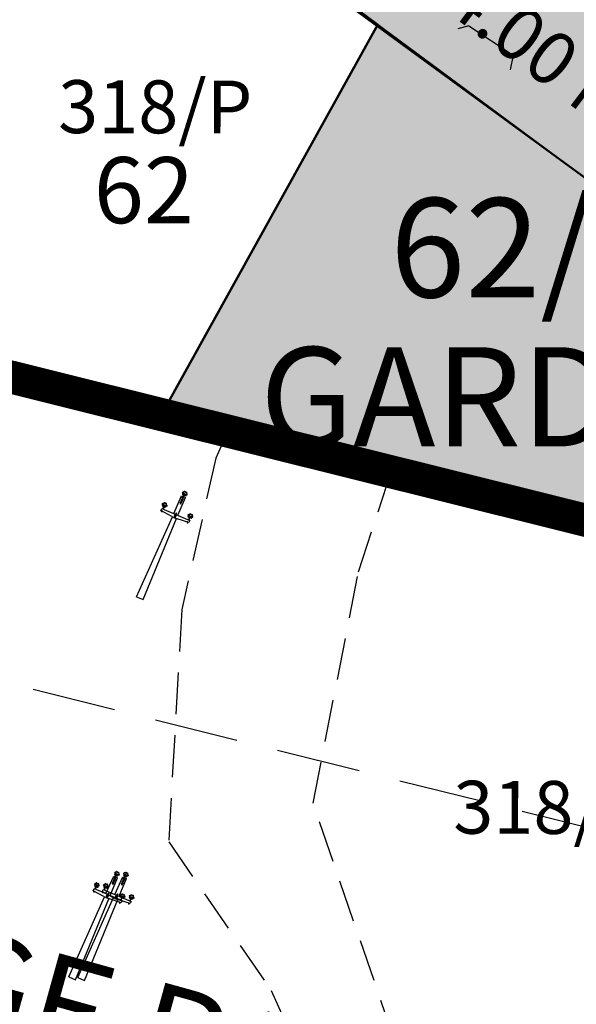
# Model space of a CAD drawing. Units: inches. Extents: x 682760 to 695006, y 2458592 to 2472032.
# Drawn here: x 683285 to 683369, y 2464304 to 2464452 of the extents above; entities that cross this region are included whole.
import ezdxf

# ---------------------------------------------------------------- set-up
doc = ezdxf.new("R2010")
doc.units = ezdxf.units.IN
doc.header["$MEASUREMENT"] = 0
doc.linetypes.add('ACAD_ISO10W100', pattern=[18, 12, -3, 0, -3])
doc.linetypes.add('DASHED', pattern=[19.05, 12.7, -6.35])
doc.layers.get('0').update_dxf_attribs({"lineweight": 30})
for name, color, linetype, lineweight in [('16_New Final Plot Boundary', 1, 'Continuous', 50), ('EXI ROAD', 250, 'Continuous', 30), ('F.P. LINE', 1, 'Continuous', 30), ('OP NO', 3, 'Continuous', 30), ('OPLINE', 3, 'Continuous', 50), ('TP ROAD', 1, 'Continuous', 30), ('TPS_BOUNDARY', 6, 'ACAD_ISO10W100', 80)]:
    doc.layers.add(name, color=color, linetype=linetype, lineweight=lineweight)
for name, color, linetype in [('BAUNDRY', 7, 'Continuous'), ('CULVERT', 13, 'FENCELINE_X'), ('EP', 40, 'Continuous'), ('LEGEND', 7, 'Continuous'), ('RES_GR', 70, 'Continuous'), ('SR.NO.', 7, 'Continuous'), ('T.P. ROAD TEXT', 1, 'Continuous'), ('TP ROAD HECH', 253, 'Continuous')]:
    doc.layers.add(name, color=color, linetype=linetype)
doc.styles.add('Legend', font='calibri_1.ttf')
doc.styles.get("Standard").update_dxf_attribs({"font": 'arial_1.ttf'})
doc.linetypes.add('FENCELINE_X', pattern='A,1,-0.2,["X",Standard,S=0.2,R=0,X=-0.1,Y=-0.1],-0.1', length=1.3)

# ---------------------------------------------------------------- blocks, each defined once
blk = doc.blocks.new('HEX_NUT_10MM_TOP')
at = {"color": 0, "linetype": 'Continuous'}
for p, q in [((-8, 5), (0, 9)), ((-8, -5), (-8, 5)), ((8, 5), (0, 9)), ((8, -5), (8, 5)), ((-8, -5), (0, -9)), ((8, -5), (0, -9))]:
    blk.add_line(p, q, dxfattribs=at)
for radius in [7.87, 3.3]:
    blk.add_circle((0, 0), radius, dxfattribs=at)
blk.add_arc((0, 0), 4.92, 250, 160, dxfattribs=at)
blk = doc.blocks.new('EP1')
at = {"layer": 'EP', "color": 7}
for p, q in [((-0.121, 4.868), (-0.113, 5.894)), ((-0.113, 5.894), (-0.023, 5.894)), ((-0.102, 5.992), (0, 5.992)), ((-0.074, 6.171), (-0.025, 6.171)), ((-0.064, 6.06), (0, 6.06)), ((-0.062, 6.181), (-0.025, 6.181)), ((-0.062, 6.139), (-0.062, 6.149)), ((-0.061, 6.185), (-0.023, 6.185)), ((-0.059, 5.982), (0, 5.982)), ((-0.031, 5.795), (-0.025, 5.862)), ((-0.025, 6.171), (-0.025, 6.181)), ((-0.025, 5.862), (-0.016, 5.982)), ((0.064, 6.06), (0, 6.06)), ((0.102, 5.992), (0, 5.992)), ((0, 5.982), (0, 5.918)), ((0.059, 5.982), (0, 5.982)), ((0.025, 5.862), (0.016, 5.982)), ((0.023, 6.185), (0.061, 6.185)), ((0.023, 5.894), (0.113, 5.894)), ((0.025, 6.181), (0.061, 6.181)), ((0.025, 6.171), (0.025, 6.181)), ((0.025, 6.171), (0.074, 6.171)), ((0.031, 5.795), (0.025, 5.862)), ((0.121, 4.868), (0.113, 5.894)), ((-0.031, 5.769), (0.031, 5.769)), ((-0.031, 5.675), (0.031, 5.675)), ((-0.851, 5.01), (-0.749, 5.01)), ((-0.775, 5.189), (-0.824, 5.189)), ((-0.814, 5.079), (-0.749, 5.079)), ((-0.773, 5.203), (-0.81, 5.203)), ((-0.775, 5.2), (-0.81, 5.2)), ((-0.809, 5), (-0.749, 5)), ((-0.725, 4.738), (-0.776, 4.738)), ((-0.775, 5.189), (-0.775, 5.2)), ((-0.685, 5.079), (-0.749, 5.079)), ((-0.648, 5.01), (-0.749, 5.01)), ((-0.69, 5), (-0.749, 5)), ((-0.689, 5.203), (-0.726, 5.203)), ((-0.724, 5.189), (-0.724, 5.2)), ((-0.687, 5.2), (-0.724, 5.2)), ((-0.675, 5.189), (-0.724, 5.189)), ((0.026, 4.777), (-0.021, 4.777)), ((0, 4.651), (0, 4.904)), ((0, 4.651), (0, 4.904)), ((0.002, 4.75), (0.002, 4.799)), ((0.648, 5.01), (0.749, 5.01)), ((0.675, 5.189), (0.724, 5.189)), ((0.685, 5.079), (0.749, 5.079)), ((0.687, 5.2), (0.724, 5.2)), ((0.689, 5.203), (0.726, 5.203)), ((0.69, 5), (0.749, 5)), ((0.724, 5.189), (0.724, 5.2)), ((0.725, 4.738), (0.776, 4.738)), ((0.814, 5.079), (0.749, 5.079)), ((0.851, 5.01), (0.749, 5.01)), ((0.809, 5), (0.749, 5)), ((0.773, 5.203), (0.81, 5.203)), ((0.775, 5.2), (0.81, 5.2)), ((0.775, 5.189), (0.775, 5.2)), ((0.775, 5.189), (0.824, 5.189)), ((-0.725, 4.735), (-0.776, 4.735)), ((-0.773, 4.733), (-0.773, 4.714)), ((-0.734, 4.735), (-0.767, 4.735)), ((-0.734, 4.735), (-0.767, 4.735)), ((-0.734, 4.712), (-0.767, 4.712)), ((-0.763, 4.691), (-0.763, 4.712)), ((-0.738, 4.706), (-0.763, 4.71)), ((-0.738, 4.704), (-0.763, 4.708)), ((-0.738, 4.701), (-0.763, 4.705)), ((-0.738, 4.699), (-0.763, 4.703)), ((-0.738, 4.696), (-0.763, 4.7)), ((-0.738, 4.693), (-0.763, 4.697)), ((-0.739, 4.691), (-0.763, 4.695)), ((-0.738, 4.691), (-0.763, 4.691)), ((-0.762, 4.733), (-0.762, 4.714)), ((-0.738, 4.709), (-0.761, 4.712)), ((-0.739, 4.733), (-0.739, 4.714)), ((-0.738, 4.712), (-0.738, 4.691)), ((-0.728, 4.733), (-0.728, 4.714)), ((-0.194, 0), (-0.123, 4.681)), ((0.194, 0), (0.123, 4.681)), ((0.725, 4.735), (0.776, 4.735)), ((0.728, 4.733), (0.728, 4.714)), ((0.734, 4.735), (0.767, 4.735)), ((0.734, 4.735), (0.767, 4.735)), ((0.734, 4.712), (0.767, 4.712)), ((0.738, 4.709), (0.761, 4.712)), ((0.738, 4.712), (0.738, 4.691)), ((0.738, 4.706), (0.763, 4.71)), ((0.738, 4.704), (0.763, 4.708)), ((0.738, 4.701), (0.763, 4.705)), ((0.738, 4.699), (0.763, 4.703)), ((0.738, 4.696), (0.763, 4.7)), ((0.738, 4.693), (0.763, 4.697)), ((0.738, 4.691), (0.763, 4.691)), ((0.739, 4.733), (0.739, 4.714)), ((0.739, 4.691), (0.763, 4.695)), ((0.762, 4.733), (0.762, 4.714)), ((0.763, 4.691), (0.763, 4.712)), ((0.773, 4.733), (0.773, 4.714)), ((-0.194, 0), (0.194, 0))]:
    blk.add_line(p, q, dxfattribs=at)
for points in [[(-0.141, 6.078, 0.492439), (-0.134, 6.07), (0, 6.07), (0.134, 6.07, 0.492439), (0.141, 6.078)], [(-0.609, 5.096, -0.492439), (-0.615, 5.089), (-0.749, 5.089), (-0.884, 5.089, -0.492439), (-0.89, 5.096)], [(-0.763, 4.886), (-0.763, 5), (-0.738, 5), (-0.738, 4.886, 0.312652), (-0.722, 4.87), (-0.722, 4.868), (-0.779, 4.868), (-0.779, 4.87, 0.312652), (-0.763, 4.886)], [(0.609, 5.096, 0.492439), (0.615, 5.089), (0.749, 5.089), (0.884, 5.089, 0.492439), (0.89, 5.096)], [(0.763, 4.886), (0.763, 5), (0.738, 5), (0.738, 4.886, -0.312652), (0.722, 4.87), (0.722, 4.868), (0.779, 4.868), (0.779, 4.87, -0.312652), (0.763, 4.886)]]:
    blk.add_lwpolyline(points, format="xyb", dxfattribs=at)
for points in [[(-0.031, 5.795), (-0.031, 5.487), (0.031, 5.487), (0.031, 5.795)], [(-0.025, 5.862), (-0.025, 5.493), (0.025, 5.493), (0.025, 5.862)], [(-0.159, 4.681), (-0.813, 4.743), (-0.813, 4.868), (0.813, 4.868), (0.813, 4.743), (0.159, 4.681)], [(-0.159, 4.681), (0.159, 4.681)], [(-0.159, 4.681), (0.159, 4.681)]]:
    blk.add_lwpolyline(points, dxfattribs=at)
blk.add_lwpolyline([(-0.004, 5.499), (0.004, 5.499, 0.414214), (0.011, 5.505), (0.011, 5.532, 0.414214), (0.004, 5.538), (-0.004, 5.538, 0.414214), (-0.011, 5.532), (-0.011, 5.505, 0.414214)], format="xyb", close=True, dxfattribs=at)
blk.add_lwpolyline([(-0.046, 4.73), (0.048, 4.73), (0.048, 4.824), (-0.046, 4.824)], close=True, dxfattribs=at)
for centre, radius in [((0, 5.769), 0.0108), ((0, 5.675), 0.0108), ((0.001, 4.929), 0.0198), ((0.001, 4.777), 0.00977)]:
    blk.add_circle(centre, radius, dxfattribs=at)
for centre, radius, start, end in [((-0.062, 6.056), 0.0821, 98.8689, 164.0829), ((-0.102, 5.998), 0.00625, 159.2673, 270), ((0.004, 5.954), 0.121, 118.7305, 157.5622), ((-0.056, 6.162), 0.0208, 107.3228, 153.0324), ((-0.078, 6.154), 0.0176, 282.7825, 77.2148), ((-0.088, 6.153), 0.0297, 298.1412, 331.5419), ((-0.064, 6.07), 0.01, 180, 270.001), ((-0.059, 5.992), 0.01, 180, 270.001), ((-0.058, 6.154), 0.00595, 184.1281, 224.6451), ((-0.085, 6.192), 0.0249, 335.4914, 344.6773), ((-0.029, 6.186), 0.00595, 315.3549, 355.8719), ((0.001, 6.185), 0.0297, 208.4581, 241.8588), ((-0.087, 5.924), 0.0873, 314.9726, 356.0776), ((0, 6.185), 0.0235, 180, 0), ((0.087, 5.924), 0.0873, 183.9224, 225.0274), ((-0.001, 6.185), 0.0297, 298.1412, 331.5419), ((0.029, 6.186), 0.00595, 184.1281, 224.6451), ((-0.004, 5.954), 0.121, 22.4378, 61.2695), ((0.059, 5.992), 0.01, 269.999, 0), ((0.085, 6.192), 0.0249, 195.3227, 204.5086), ((0.078, 6.154), 0.0176, 102.7852, 257.2175), ((0.056, 6.162), 0.0208, 26.9676, 72.6772), ((0.064, 6.07), 0.01, 269.999, 0), ((0.062, 6.056), 0.0821, 15.9171, 81.1311), ((0.102, 5.998), 0.00625, 270, 20.7327), ((-0.811, 5.074), 0.0821, 98.8689, 164.0829), ((-0.745, 4.972), 0.121, 118.7305, 157.5622), ((-0.851, 5.016), 0.00625, 159.2673, 270), ((-0.805, 5.18), 0.0208, 107.3228, 153.0324), ((-0.828, 5.172), 0.0176, 282.7825, 77.2148), ((-0.814, 5.089), 0.01, 180, 270.001), ((-0.809, 5.01), 0.01, 180, 270.001), ((-0.834, 5.21), 0.0249, 335.4914, 344.6773), ((-0.776, 4.737), 0.00153, 90, 270), ((-0.779, 5.204), 0.00595, 315.3549, 355.8719), ((-0.748, 5.203), 0.0297, 208.4581, 241.8588), ((-0.749, 5.203), 0.0235, 180, 0), ((-0.75, 5.203), 0.0297, 298.1412, 331.5419), ((-0.72, 5.204), 0.00595, 184.1281, 224.6451), ((-0.725, 4.737), 0.00153, 270, 90), ((-0.754, 4.972), 0.121, 22.4378, 61.2695), ((-0.69, 5.01), 0.01, 269.999, 0), ((-0.665, 5.21), 0.0249, 195.3227, 204.5086), ((-0.671, 5.172), 0.0176, 102.7852, 257.2175), ((-0.694, 5.18), 0.0208, 26.9676, 72.6772), ((-0.685, 5.089), 0.01, 269.999, 0), ((-0.688, 5.074), 0.0821, 15.9171, 81.1311), ((-0.648, 5.016), 0.00625, 270, 20.7327), ((0.688, 5.074), 0.0821, 98.8689, 164.0829), ((0.754, 4.972), 0.121, 118.7305, 157.5622), ((0.648, 5.016), 0.00625, 159.2673, 270), ((0.694, 5.18), 0.0208, 107.3228, 153.0324), ((0.671, 5.172), 0.0176, 282.7825, 77.2148), ((0.685, 5.089), 0.01, 180, 270.001), ((0.69, 5.01), 0.01, 180, 270.001), ((0.665, 5.21), 0.0249, 335.4914, 344.6773), ((0.725, 4.737), 0.00153, 90, 270), ((0.72, 5.204), 0.00595, 315.3549, 355.8719), ((0.75, 5.203), 0.0297, 208.4581, 241.8588), ((0.749, 5.203), 0.0235, 180, 0), ((0.748, 5.203), 0.0297, 298.1412, 331.5419), ((0.779, 5.204), 0.00595, 184.1281, 224.6451), ((0.776, 4.737), 0.00153, 270, 90), ((0.745, 4.972), 0.121, 22.4378, 61.2695), ((0.809, 5.01), 0.01, 269.999, 0), ((0.834, 5.21), 0.0249, 195.3227, 204.5086), ((0.828, 5.172), 0.0176, 102.7852, 257.2175), ((0.805, 5.18), 0.0208, 26.9676, 72.6772), ((0.814, 5.089), 0.01, 269.999, 0), ((0.811, 5.074), 0.0821, 15.9171, 81.1311), ((0.851, 5.016), 0.00625, 270, 20.7327), ((-0.767, 4.725), 0.0103, 57.1323, 122.8676), ((-0.767, 4.723), 0.0103, 237.1323, 302.8667), ((-0.75, 4.696), 0.0388, 73.2209, 106.7782), ((-0.75, 4.751), 0.0388, 253.2209, 286.7782), ((-0.734, 4.725), 0.0103, 57.1323, 122.8667), ((-0.734, 4.723), 0.0103, 237.1323, 302.8667), ((0.734, 4.725), 0.0103, 57.1333, 122.8677), ((0.734, 4.723), 0.0103, 237.1333, 302.8677), ((0.75, 4.696), 0.0388, 73.2218, 106.7791), ((0.75, 4.751), 0.0388, 253.2218, 286.7791), ((0.767, 4.725), 0.0103, 57.1324, 122.8677), ((0.767, 4.723), 0.0103, 237.1333, 302.8677)]:
    blk.add_arc(centre, radius, start, end, dxfattribs=at)
at = {"layer": 'EP', "color": 7, "xscale": 0.003249441183423087, "yscale": 0.003249441183423087, "zscale": 0.003249441183423087, "rotation": 90}
blk.add_blockref('HEX_NUT_10MM_TOP', (0.002, 4.777), dxfattribs=at)

msp = doc.modelspace()

# ---------------------------------------------------------------- hatches: boundary and pattern name
at = {"layer": 'RES_GR'}
h = msp.add_hatch(color=256, dxfattribs=at)
h.dxf.hatch_style = 1
edge = h.paths.add_edge_path()
edge.add_line((683339.3, 2464451.48), (683306.66, 2464392.7))
edge.add_line((683306.66, 2464392.7), (683427.1, 2464362.7))
edge.add_arc((683429.51, 2464372.41), 10, 256.0124, 413.4469)
edge.add_line((683435.47, 2464380.44), (683364.42, 2464433.12))
edge.add_line((683364.42, 2464433.12), (683339.3, 2464451.48))
at = {"layer": 'TP ROAD HECH'}
h = msp.add_hatch(color=256, dxfattribs=at)
h.dxf.hatch_style = 1
h.paths.add_polyline_path([(683204.97, 2464581.21), (683180.94, 2464569.15), (683347.89, 2464445.37), (683367.94, 2464460.39)])
h = msp.add_hatch(color=256, dxfattribs=at)
h.dxf.hatch_style = 1
edge = h.paths.add_edge_path()
edge.add_line((683461, 2464391.39), (683367.94, 2464460.39))
edge.add_line((683367.94, 2464460.39), (683347.89, 2464445.37))
edge.add_line((683347.89, 2464445.37), (683435.47, 2464380.44))
edge.add_arc((683429.51, 2464372.41), 10, -103.9835, 53.4476, ccw=False)
edge.add_line((683427.1, 2464362.7), (683542.93, 2464333.85))
edge.add_line((683542.93, 2464333.85), (683461, 2464391.39))

# ---------------------------------------------------------------- linework, layer by layer
at = {"layer": '16_New Final Plot Boundary'}
msp.add_line((683339.41, 2464451.66), (683306.66, 2464392.7), dxfattribs=at)
at = {"layer": 'BAUNDRY', "linetype": 'DASHED', "lineweight": 30, "ltscale": 0.5}
msp.add_lwpolyline([(683341.92, 2464298.11), (683329.6, 2464333.93), (683336.46, 2464368.94), (683341.39, 2464384.05), (683316.7, 2464390.2), (683314.89, 2464386.13), (683309.73, 2464363.23), (683307.76, 2464328.09), (683323.27, 2464305.62), (683333.58, 2464282.56)], dxfattribs=at)
msp.add_lwpolyline([(683341.92, 2464298.11), (683329.6, 2464333.93), (683336.46, 2464368.94), (683341.39, 2464384.05), (683316.7, 2464390.2), (683314.89, 2464386.13), (683309.73, 2464363.23), (683307.76, 2464328.09), (683323.27, 2464305.62), (683333.58, 2464282.56)], dxfattribs=at)
msp.add_lwpolyline([(683341.92, 2464298.11), (683329.6, 2464333.93), (683336.46, 2464368.94), (683341.39, 2464384.05), (683316.7, 2464390.2), (683314.89, 2464386.13), (683309.73, 2464363.23), (683307.76, 2464328.09), (683323.27, 2464305.62), (683333.58, 2464282.56)], dxfattribs=at)
msp.add_lwpolyline([(683341.92, 2464298.11), (683329.6, 2464333.93), (683336.46, 2464368.94), (683341.39, 2464384.05), (683316.7, 2464390.2), (683314.89, 2464386.13), (683309.73, 2464363.23), (683307.76, 2464328.09), (683323.27, 2464305.62), (683333.58, 2464282.56)], dxfattribs=at)
msp.add_lwpolyline([(683341.92, 2464298.11), (683329.6, 2464333.93), (683336.46, 2464368.94), (683341.39, 2464384.05), (683316.7, 2464390.2), (683314.89, 2464386.13), (683309.73, 2464363.23), (683307.76, 2464328.09), (683323.27, 2464305.62), (683333.58, 2464282.56)], dxfattribs=at)
msp.add_lwpolyline([(683341.92, 2464298.11), (683329.6, 2464333.93), (683336.46, 2464368.94), (683341.39, 2464384.05), (683316.7, 2464390.2), (683314.89, 2464386.13), (683309.73, 2464363.23), (683307.76, 2464328.09), (683323.27, 2464305.62), (683333.58, 2464282.56)], dxfattribs=at)
at = {"layer": 'CULVERT', "color": 7, "linetype": 'Continuous'}
for p, q in [((683353.13, 2464451.5), (683351.46, 2464451.02)), ((683353.13, 2464451.5), (683359.85, 2464447.06)), ((683359.85, 2464447.06), (683359.41, 2464444.85))]:
    msp.add_line(p, q, dxfattribs=at)
at = {"layer": 'EXI ROAD', "linetype": 'Continuous', "lineweight": 25}
msp.add_lwpolyline([(683116.18, 2464650.3), (683092.83, 2464677.72), (682995.93, 2464813.58), (682982.96, 2464830.69), (682982.06, 2464791.69), (682982.06, 2464791.69), (683073.89, 2464662.95), (683099.45, 2464632.93), (683169.84, 2464577.38), (683446.95, 2464371.93), (683478.22, 2464349.97), (683542.93, 2464333.85), (683461, 2464391.39), (683184.42, 2464596.44)], close=True, dxfattribs=at)
at = {"layer": 'F.P. LINE'}
msp.add_lwpolyline([(683339.41, 2464451.66), (683169.84, 2464577.38), (683129.74, 2464609.02), (683125.77, 2464437.76), (683306.66, 2464392.7)], close=True, dxfattribs=at)
msp.add_lwpolyline([(683339.3, 2464451.48), (683306.66, 2464392.7), (683427.1, 2464362.7, 0.820201), (683435.47, 2464380.44), (683364.42, 2464433.12)], format="xyb", close=True, dxfattribs=at)
at = {"layer": 'LEGEND', "linetype": 'DASHED', "lineweight": 40, "extrusion": (-0.000439616, -0.001093, 0.999999), "elevation": -1.07}
msp.add_lwpolyline([(683461.37, 2466809.64), (683353.97, 2466708.72), (683208.22, 2466571.76), (683068.66, 2466440.63), (683006.48, 2466353.84), (682971.17, 2466213.54), (682969.44, 2466138.51), (682941.67, 2464938.84), (682937.04, 2464738.89), (682931.25, 2464488.96), (682917.88, 2463928.26)], dxfattribs=at)
at = {"layer": 'OPLINE'}
msp.add_lwpolyline([(683301.25, 2464479.31), (683235.28, 2464410.48), (683481.57, 2464349.13), (683406.87, 2464402.07)], close=True, dxfattribs=at)
at = {"layer": 'TP ROAD'}
for p, q in [((683435.47, 2464380.44), (683169.84, 2464577.38)), ((683435.47, 2464380.44), (683169.84, 2464577.38)), ((683435.47, 2464380.44), (683169.84, 2464577.38)), ((683435.47, 2464380.44), (683169.84, 2464577.38)), ((682998.03, 2464469.58), (683427.1, 2464362.7)), ((682998.03, 2464469.58), (683427.1, 2464362.7)), ((682998.03, 2464469.58), (683427.1, 2464362.7)), ((682998.03, 2464469.58), (683427.1, 2464362.7))]:
    msp.add_line(p, q, dxfattribs=at)
at = {"layer": 'TP ROAD', "linetype": 'DASHED'}
msp.add_line((683009.98, 2464420.23), (683413.39, 2464319.74), dxfattribs=at)
msp.add_line((683009.98, 2464420.23), (683413.39, 2464319.74), dxfattribs=at)
msp.add_line((683009.98, 2464420.23), (683413.39, 2464319.74), dxfattribs=at)
msp.add_line((683009.98, 2464420.23), (683413.39, 2464319.74), dxfattribs=at)
msp.add_lwpolyline([(683009.98, 2464420.23), (683413.39, 2464319.74)], dxfattribs=at)
msp.add_lwpolyline([(683009.98, 2464420.23), (683413.39, 2464319.74)], dxfattribs=at)
at = {"layer": 'TPS_BOUNDARY', "linetype": 'DASHED', "lineweight": -3, "const_width": 5}
msp.add_lwpolyline([(683012.94, 2465720.59), (683012.25, 2465713.36), (683012.31, 2465703.2), (683014.88, 2465656.76), (683024.45, 2465435), (683023.12, 2465423.12), (683017.39, 2465382.51), (683015.75, 2465368.07), (683014.8, 2465357.1), (683010.18, 2465294.85), (683003.64, 2465234.15), (682995.02, 2465203.47), (682991.23, 2465187.81), (682982.96, 2464830.69), (682974.73, 2464475.39), (683622.59, 2464314), (683686.3, 2464289.88)], dxfattribs=at)
msp.add_lwpolyline([(683012.94, 2465720.59), (683012.25, 2465713.36), (683012.31, 2465703.2), (683014.88, 2465656.76), (683024.45, 2465435), (683023.12, 2465423.12), (683017.39, 2465382.51), (683015.75, 2465368.07), (683014.8, 2465357.1), (683010.18, 2465294.85), (683003.64, 2465234.15), (682995.02, 2465203.47), (682991.23, 2465187.81), (682982.96, 2464830.69), (682974.73, 2464475.39), (683622.59, 2464314), (683686.3, 2464289.88)], dxfattribs=at)

# ---------------------------------------------------------------- block references
at = {"layer": 'EP', "color": 7, "linetype": 'Continuous', "xscale": 2.829155589275615, "yscale": 2.829155589275615, "zscale": 2.829155589275615, "rotation": 336.7865346924658}
for p in [(683303.41, 2464364.95), (683303.41, 2464364.95), (683293.16, 2464307.47), (683293.16, 2464307.47), (683294.52, 2464307.35), (683294.52, 2464307.35)]:
    msp.add_blockref('EP1', p, dxfattribs=at)

# ---------------------------------------------------------------- texts
at = {"layer": 'LEGEND', "color": 7, "linetype": 'Continuous', "style": 'Legend'}
msp.add_text('ADJ. SURVEYNO  OF VILLAGE RAIYA(RMC)', height=15, rotation=344.4481, dxfattribs=at).set_placement((683035.59, 2464366.83, 110.89))
at = {"layer": 'OP NO'}
msp.add_text('62', height=10, dxfattribs=at).set_placement((683296.44, 2464421.63))
at = {"layer": 'RES_GR', "color": 1}
msp.add_text('62/A ', height=15, dxfattribs=at).set_placement((683341.25, 2464410.43))
at = {"layer": 'RES_GR', "color": 1, "insert": (683321.56, 2464402.89), "char_height": 15, "width": 76.8622, "attachment_point": 1}
msp.add_mtext('GARDEN', dxfattribs=at)
at = {"layer": 'SR.NO.'}
for p in [(683288.59, 2464435.27), (683348.35, 2464329.34)]:
    msp.add_text(' 318/P', height=8, rotation=359.8643, dxfattribs=at).set_placement(p)
at = {"layer": 'T.P. ROAD TEXT', "color": 1}
msp.add_text('24.00 MT. WIDE T.P. ROAD', height=8, rotation=323.0089, dxfattribs=at).set_placement((683343.96, 2464457.99))

doc.saveas('drawing.dxf')
